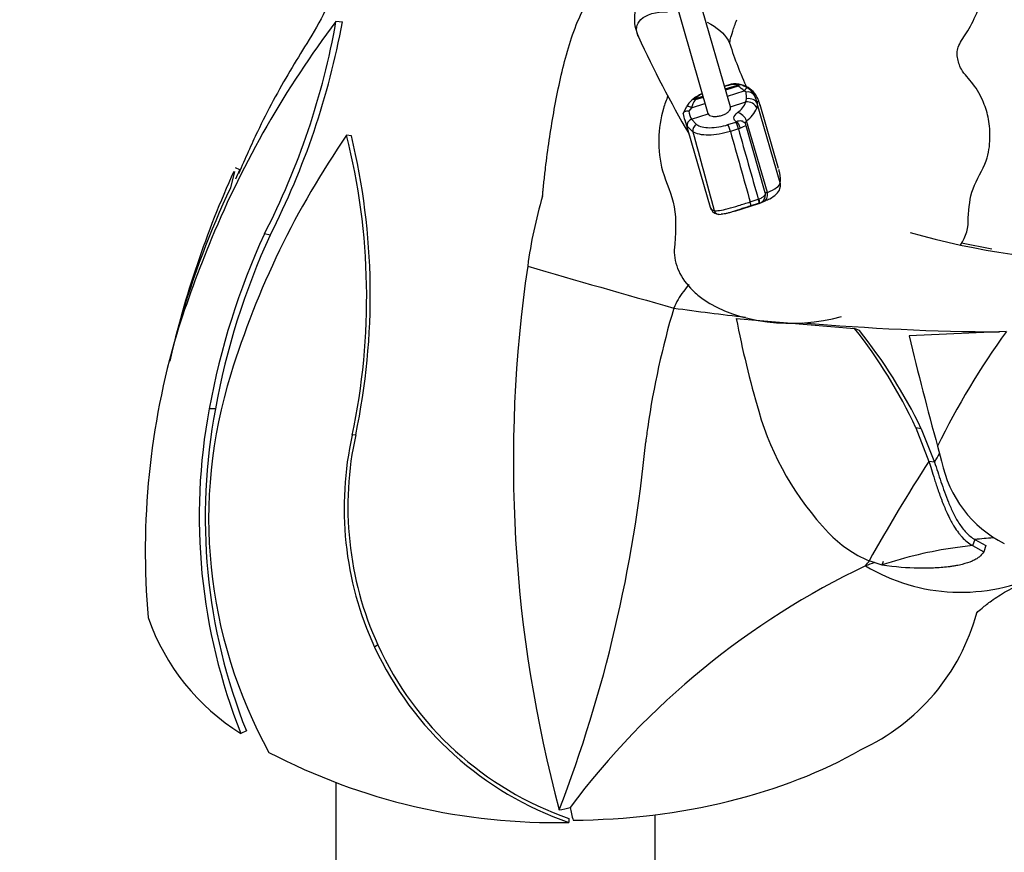
# Model space of a CAD drawing. Units: millimetres. Extents: x 0 to 1319, y 0 to 1745.
# Drawn here: x 994 to 1078, y 362 to 433 of the extents above; entities that cross this region are included whole.
import ezdxf
from ezdxf import colors
from ezdxf.entities.mleader import LeaderData, LeaderLine
from ezdxf.math import Vec2, Vec3

# ---------------------------------------------------------------- set-up
doc = ezdxf.new("R2010")
doc.units = ezdxf.units.MM
doc.layers.add('DV6_Défaut', color=7, linetype='Continuous')
doc.layers.add('Défaut', color=7, linetype='Continuous')

# ---------------------------------------------------------------- blocks, each defined once
blk = doc.blocks.new('_DOT')
at = {"color": 0}
blk.add_line((0, 0), (-1, 0), dxfattribs=at)
at = {"color": 0, "const_width": 0.333}
blk.add_lwpolyline([(-0.1665, 0, 1), (0.1665, 0, 1)], format="xyb", close=True, dxfattribs=at)
blk = doc.blocks.new('SE5')
at = {"layer": 'DV6_Défaut', "color": 7, "linetype": 'Continuous'}
for p, q in [((1046.743, 445.425), (1052.716, 424.655)), ((1054.632, 425.228), (1048.666, 445.977)), ((1021.589, 432.442), (1021.037, 432.484)), ((1054.451, 427.067), (1054.132, 426.965)), ((1054.472, 427.046), (1054.139, 426.94)), ((1054.198, 426.736), (1055.235, 427.067)), ((1055.285, 426.966), (1054.229, 426.629)), ((1051.582, 425.901), (1052.292, 426.127)), ((1054.377, 426.115), (1055.802, 426.57)), ((1055.969, 426.469), (1055.802, 426.57)), ((1051.31, 425.136), (1052.471, 425.506)), ((1052.323, 426.02), (1051.632, 425.8)), ((1054.632, 425.213), (1055.948, 425.633)), ((1055.948, 425.633), (1056.017, 425.894)), ((1056.923, 425.507), (1056.885, 425.1)), ((1056.91, 425.616), (1056.923, 425.507)), ((1058.886, 418.751), (1056.923, 425.507)), ((1058.734, 419.956), (1057.158, 425.384)), ((1050.619, 424.621), (1050.887, 425.208)), ((1050.62, 424.617), (1050.619, 424.621)), ((1051.31, 425.136), (1051.101, 424.841)), ((1051.315, 424.155), (1052.734, 424.607)), ((1050.75, 424.093), (1052.908, 416.664)), ((1051.429, 423.096), (1050.96, 423.571)), ((1051.315, 424.155), (1051.75, 423.704)), ((1054.43, 423.695), (1055.106, 423.911)), ((1055.106, 423.911), (1055.172, 423.935)), ((1057.607, 417.884), (1055.989, 423.606)), ((1057.79, 417.91), (1056.013, 424.026)), ((1022.354, 422.736), (1021.945, 422.793)), ((1055.313, 423.337), (1054.636, 423.121)), ((1055.489, 423.401), (1055.313, 423.337)), ((1012.398, 419.694), (1012.051, 418.306)), ((1012.843, 419.854), (1012.48, 420.023)), ((1038.625, 417.598), (1038.635, 417.637)), ((1055, 416.326), (1057.065, 416.985)), ((1056.319, 417.115), (1057.014, 417.337)), ((1057.08, 417), (1056.385, 416.778)), ((1057.014, 417.337), (1057.081, 417.359)), ((1057.105, 417.008), (1057.08, 417)), ((1015.436, 414.292), (1014.938, 414.386)), ((1076.913, 413.089), (1074.333, 413.604)), ((1055.133, 407.192), (1065.215, 406.339)), ((1065.619, 406.165), (1065.215, 406.339)), ((1078.139, 406.079), (1069.859, 405.692)), ((1010.768, 399.47), (1010.239, 399.489)), ((1070.896, 397.781), (1070.428, 397.866)), ((1070.428, 397.866), (1071.539, 395.004)), ((1070.896, 397.781), (1072.024, 394.944)), ((1022.721, 397.276), (1022.422, 397.24)), ((1072.286, 396.289), (1072.627, 395.024)), ((1072.024, 394.944), (1071.539, 395.004)), ((1075.466, 388.351), (1075.266, 387.824)), ((1075.466, 388.351), (1076.394, 387.835)), ((1075.261, 387.827), (1073.781, 387.644)), ((1075.261, 387.827), (1076.215, 387.295)), ((1076.394, 387.835), (1076.215, 387.295)), ((1067.559, 386.177), (1066.453, 386.53)), ((1067.651, 386.463), (1067.535, 386.17)), ((1067.559, 386.178), (1067.535, 386.17)), ((1024.595, 379.379), (1024.326, 379.183)), ((1013.405, 372.037), (1012.945, 371.817)), ((1021.014, 367.602), (1021.014, 329.746)), ((1048.214, 329.746), (1048.214, 364.899)), ((1040.863, 364.589), (1040.867, 364.244))]:
    blk.add_line(p, q, dxfattribs=at)
for centre, radius, start, end in [((1087.311, 382.246), 83.163, 142.83627, 157.5585), ((958.32, 443.542), 63.685, 332.7534, 350.00107), ((956.363, 444.435), 66.319, 332.96626, 349.58185), ((1135.265, 471.959), 97.411, 204.7456, 210.21466), ((1084.921, 440.162), 31.81, 197.53274, 204.83133), ((1055.014, 425.429), 1.731, 74.37077, 109.03303), ((1054.886, 425.873), 1.244, 73.66936, 109.43077), ((1054.276, 425.11), 2.112, 43.71859, 61.46469), ((1054.967, 425.146), 2.017, 56.64359, 75.2289), ((1053.631, 423.137), 3.495, 113.68131, 130.52377), ((1053.472, 423.615), 2.966, 114.56828, 129.57264), ((1056.128, 425.852), 0.637, 30.18867, 104.48061), ((1052.72, 425.909), 3.297, 359.74363, 9.77747), ((1055.11, 425.341), 1.776, 27.9189, 57.05641), ((1055.075, 425.179), 1.887, 13.40118, 31.76066), ((1053.076, 423.924), 2.538, 132.5364, 149.6121), ((1053.579, 424.447), 2.371, 145.22224, 163.10788), ((1051.713, 425.445), 0.5, 127.95473, 131.96345), ((1054.082, 426.34), 1.995, 305.79858, 339.27112), ((1054.178, 425.193), 3.604, 189.20969, 206.74814), ((1053.17, 425.11), 2.087, 187.40381, 207.2494), ((1054.684, 425.996), 2.376, 304.01478, 337.85709), ((1056.564, 421.496), 2.187, 105.24154, 119.42698), ((1055.508, 423.506), 0.487, 11.6573, 65.66995), ((1056.564, 421.496), 2.187, 105.19874, 105.24154), ((1083.177, 380.553), 74.388, 145.40018, 162.89552), ((967.054, 408.988), 56.6, 348.02039, 14.11705), ((966.082, 409.192), 57.879, 348.11871, 13.53306), ((1089.908, 384.472), 85.196, 155.56334, 167.07062), ((1078.702, 386.713), 73.76, 154.63872, 164.16199), ((1056.873, 417.721), 0.751, 288.04646, 22.11783), ((1077.457, 406.298), 40.443, 163.77513, 172.39763), ((1059.382, 412.192), 5.326, 115.30165, 116.00333), ((1056.827, 417.722), 0.772, 295.91453, 299.55708), ((1053.696, 416.853), 0.796, 196.33664, 269.67502), ((1072.344, 388.088), 63.143, 155.38688, 169.59689), ((1088.306, 479.306), 67.353, 254.17273, 269.26006), ((1099.106, 376.879), 96.115, 157.28533, 162.43865), ((1071.6, 388.459), 61.821, 155.29955, 169.73961), ((1150.54, 394.969), 114.393, 171.61574, 195.02893), ((1286.161, 1253.781), 878.114, 253.541245, 254.38635), ((1117.361, 387.926), 70.484, 163.3932, 171.81811), ((1078.826, 613.653), 207.619, 261.96848, 263.66806), ((1140.368, 423.633), 86.806, 190.91745, 196.29432), ((1078.826, 613.653), 207.619, 265.02367, 269.65355), ((1031.802, 379.937), 42.585, 24.89987, 38.31496), ((1030.762, 378.37), 44.583, 25.81109, 38.56886), ((1131.666, 367.413), 66.029, 144.15158, 154.06661), ((1070.187, 387.359), 65.394, 163.54818, 184.97284), ((1348.048, 472.498), 286.099, 193.50365, 195.44851), ((1051.301, 390.119), 41.109, 162.57204, 208.96071), ((1059.298, 390.317), 49.909, 169.41015, 201.75717), ((1059.074, 390.269), 49.174, 169.21572, 201.76237), ((1081.324, 406.326), 25.278, 196.19059, 223.48664), ((1115.018, 388.397), 68.097, 171.92937, 173.0199), ((1050.07, 391.027), 28.338, 167.33449, 204.70516), ((1050.493, 391.138), 28.442, 167.53781, 204.42098), ((928.257, 408.107), 119.715, 339.05162, 354.51881), ((970.155, 455.885), 118.706, 329.11062, 329.51719), ((1195.913, 314.592), 148.105, 147.11611, 150.94015), ((1082.492, 396.989), 10.059, 191.26487, 243.26551), ((1070.578, 396.199), 10.513, 223.74674, 246.89299), ((1079.457, 349.632), 38.924, 93.59346, 95.88544), ((1078.665, 352.987), 35, 98.02179, 108.50016), ((1095.28, 324.783), 67.882, 115.41193, 143.12237), ((1036.265, 409.452), 37.929, 321.99276, 322.84382), ((1078.296, 355.585), 32.84, 110.29628, 111.70602), ((1074.27, 399.681), 15.826, 239.13245, 295.95499), ((1023.005, 387.973), 19.032, 199.27623, 238.09053), ((1058.178, 386.872), 18.094, 294.65814, 344.7571), ((1050.164, 391.165), 28.481, 204.87939, 250.94865), ((1050.106, 391.096), 28.073, 204.66965, 250.7768), ((1039.667, 416.707), 52.477, 242.37231, 271.31021), ((1035.724, 386.095), 21.237, 281.78057, 284.33031), ((1195.201, 400.703), 158.183, 192.8516, 193.25748)]:
    blk.add_arc(centre, radius, start, end, dxfattribs=at)
for centre, major_axis, ratio, start_param, end_param in [((1054.603, 426.59), (0.152, -0.476), 0.086972, 3.141593, 3.166168), ((1054.603, 426.59), (0.152, -0.476), 0.086972, 2.819744, 3.141593), ((1055.366, 426.611), (0.165, 0.472), 0.867117, 0.12118, 0.68496), ((1055.366, 426.611), (-0.152, 0.476), 0.086972, -0.758868, -0.321849), ((1055.366, 426.611), (0.129, 0.483), 0.445663, 0.067313, 0.872195), ((1055.81, 426.41), (0.275, 0.418), 0.194636, 0.095026, 1.309456), ((1051.318, 424.976), (0.426, -0.262), 0.268491, 1.751662, 3.356014), ((1051.713, 425.445), (0.334, -0.372), 0.457517, 3.141593, 3.269628), ((1051.713, 425.445), (0.334, -0.372), 0.457517, 2.261325, 3.141593), ((1051.713, 425.445), (0.308, -0.394), 0.747101, 2.64768, 3.141593), ((1051.713, 425.445), (-0.152, 0.476), 0.086972, -0.758868, -0.321849), ((1056.131, 424.951), (0.767, -0.227), 0.84899, 0.553655, 2.051151), ((1056.153, 425.314), (0.795, 0.089), 0.743056, 0.180125, 1.659414), ((1055.436, 424.032), (0.505, -0.621), 0.626442, 1.091682, 2.525438), ((1051.43, 423.728), (0.424, 0.265), 0.874497, 1.30983, 2.871982), ((1051.866, 423.274), (0.291, 0.406), 0.836201, 0.972463, 2.497559), ((1054.549, 423.259), (-0.152, 0.476), 0.086972, 4.39054, 5.837828), ((1055.226, 423.475), (0.152, -0.476), 0.086972, 1.248948, 2.696235), ((1055.291, 423.5), (-0.203, 0.457), 0.299622, 4.364468, 5.816498), ((1064.438, 398.976), (-28.679, 100.776), 0.058337, 1.312542, 1.380682), ((1064.962, 398.147), (-29.189, 101.525), 0.029587, 1.31376, 1.374358), ((1059.195, 414.9), (-13.31, 46.296), 0.029587, 1.379025, 1.509619), ((1058.116, 418.558), (-0.787, 0.145), 0.960293, 3.135863, 3.585794), ((1057.212, 417.916), (-0.299, 0.742), 0.69413, 3.02369, 4.431823), ((1056.231, 417.253), (0.152, -0.476), 0.086972, 0.039459, 1.248948), ((1056.926, 417.475), (0.152, -0.476), 0.086972, 0.039459, 1.248948), ((1056.952, 417.483), (0.15, -0.477), 0.18158, 0.039867, 1.250815), ((1053.695, 416.549), (0.071, 0.495), 0.953051, 2.059926, 3.600592), ((1065.182, 415.472), (-9.718, 0), 0.57735, 2.768176, 3.189545), ((1061.53, 412.956), (11.683, 0), 0.57735, 3.129571, 3.670621), ((1059.833, 412.384), (-9.718, 0), 0.57735, 0.529028, 0.687738), ((1059.833, 412.384), (9.718, 0), 0.57735, 3.829331, 5.167504), ((1040.625, 384.921), (35.5, 0), 0.57735, 4.729544, 5.497787)]:
    blk.add_ellipse(centre, major_axis=major_axis, ratio=ratio, start_param=start_param, end_param=end_param, dxfattribs=at)
for points, knots in [([(1074.885, 415.745), (1074.972, 416.658), (1075.052, 418.205), (1076.572, 420.511), (1076.784, 422.468), (1076.694, 424.149), (1076.199, 425.717), (1075.419, 427.159), (1074.273, 428.252), (1073.903, 429.525), (1073.956, 430.373), (1074.913, 431.709), (1075.783, 433.45), (1076.536, 435.712), (1076.858, 438.381), (1076.583, 441.121), (1075.864, 443.701), (1075.03, 445.783), (1074.537, 446.935), (1074.335, 447.401)], [0, 0, 0, 0, 0.075053, 0.149047, 0.210522, 0.266246, 0.318504, 0.382026, 0.437961, 0.478912, 0.527333, 0.575364, 0.629949, 0.691468, 0.760834, 0.830857, 0.897431, 0.964668, 1, 1, 1, 1]), ([(1022.119, 441.673), (1021.948, 439.965), (1021.638, 437.316), (1020.322, 433.575), (1018.701, 430.847), (1016.642, 427.548), (1014.615, 423.787), (1013.32, 420.852), (1012.737, 419.518)], [0, 0, 0, 0, 0.207205, 0.383168, 0.526852, 0.639949, 0.861739, 1, 1, 1, 1]), ([(1038.635, 417.637), (1038.656, 417.734), (1038.654, 417.835), (1038.674, 418.033), (1038.703, 418.33), (1038.734, 418.626), (1038.798, 419.219), (1038.843, 419.613), (1038.985, 420.796), (1039.09, 421.582), (1039.435, 423.936), (1039.704, 425.499), (1040.368, 428.605), (1040.754, 430.149), (1041.568, 432.389), (1041.88, 433.128), (1042.672, 434.485), (1043.178, 435.114), (1044.315, 435.728), (1044.866, 435.681), (1045.833, 435.307), (1046.257, 434.999), (1046.693, 434.63), (1046.716, 434.611), (1046.738, 434.591)], [0, 0, 0, 0, 0.012432, 0.012432, 0.024864, 0.049728, 0.049728, 0.099456, 0.099456, 0.198911, 0.198911, 0.397823, 0.397823, 0.596734, 0.596734, 0.69619, 0.69619, 0.795646, 0.795646, 0.895101, 0.895101, 0.994557, 0.994557, 1, 1, 1, 1]), ([(1046.83, 435.033), (1046.717, 434.57), (1046.549, 433.831), (1046.425, 432.794), (1046.506, 431.93), (1046.692, 431.449), (1046.799, 431.184)], [0, 0, 0, 0, 0.305724, 0.569769, 0.796957, 1, 1, 1, 1]), ([(1046.79, 431.204), (1046.538, 431.756), (1046.618, 432.286), (1047.465, 433.094), (1048.3, 433.332), (1049.288, 433.315)], [0, 0, 0, 0, 0.474154, 0.474154, 1, 1, 1, 1]), ([(1052.67, 432.428), (1053.478, 431.998), (1054.118, 431.448), (1054.504, 430.786), (1054.556, 430.673), (1054.595, 430.561)], [0, 0, 0, 0, 0.828757, 0.828757, 1, 1, 1, 1]), ([(1054.588, 430.579), (1054.584, 430.598), (1054.582, 430.645), (1054.624, 430.982), (1054.777, 431.502), (1054.985, 432.103), (1055.101, 432.438), (1055.17, 432.639)], [0, 0, 0, 0, 0.238286, 0.484343, 0.737401, 0.866831, 1, 1, 1, 1]), ([(1057.163, 425.299), (1057.139, 425.443), (1057.086, 425.677), (1056.828, 426.245), (1056.322, 426.797), (1055.58, 427.152), (1054.899, 427.208), (1054.611, 427.101), (1054.559, 427.082)], [0, 0, 0, 0, 0.204903, 0.384092, 0.565556, 0.756211, 0.962124, 1, 1, 1, 1]), ([(1049.309, 426.142), (1049.174, 425.788), (1048.726, 424.604), (1048.433, 422.411), (1048.713, 419.63), (1050.163, 416.706), (1049.949, 414.388), (1049.853, 413.015)], [0, 0, 0, 0, 0.086403, 0.29142, 0.505668, 0.745917, 1, 1, 1, 1]), ([(1057.113, 425.536), (1057.108, 425.556), (1057.102, 425.574), (1057.054, 425.696), (1056.995, 425.705), (1056.91, 425.616)], [0, 0, 0, 0, 0.130981, 0.130981, 1, 1, 1, 1]), ([(1051.101, 424.841), (1050.96, 424.848), (1050.821, 424.828), (1050.637, 424.745), (1050.594, 424.684), (1050.619, 424.621)], [0, 0, 0, 0, 0.5, 0.5, 1, 1, 1, 1]), ([(1052.734, 424.607), (1052.734, 424.606), (1052.735, 424.605), (1052.735, 424.604), (1052.761, 424.555), (1052.806, 424.512), (1052.866, 424.479), (1052.927, 424.445), (1053.004, 424.42), (1053.092, 424.405), (1053.179, 424.39), (1053.28, 424.385), (1053.385, 424.39), (1053.488, 424.395), (1053.599, 424.411), (1053.708, 424.435), (1053.817, 424.459), (1053.926, 424.492), (1054.027, 424.531), (1054.128, 424.571), (1054.223, 424.618), (1054.306, 424.669), (1054.389, 424.72), (1054.461, 424.776), (1054.516, 424.832), (1054.572, 424.889), (1054.613, 424.948), (1054.635, 425.005), (1054.658, 425.063), (1054.662, 425.119), (1054.648, 425.17), (1054.644, 425.185), (1054.639, 425.199), (1054.632, 425.213)], [0, 0, 0, 0, 0.002641, 0.002641, 0.002641, 0.112381, 0.112381, 0.112381, 0.22188, 0.22188, 0.22188, 0.330294, 0.330294, 0.330294, 0.437332, 0.437332, 0.437332, 0.543262, 0.543262, 0.543262, 0.64871, 0.64871, 0.64871, 0.754428, 0.754428, 0.754428, 0.861081, 0.861081, 0.861081, 0.969051, 0.969051, 0.969051, 1, 1, 1, 1]), ([(1055.172, 423.935), (1055.09, 423.974), (1055.029, 424.021), (1054.95, 424.136), (1054.934, 424.2), (1054.954, 424.412), (1055.062, 424.571), (1055.249, 424.721)], [0, 0, 0, 0, 0.25, 0.25, 0.5, 0.5, 1, 1, 1, 1]), ([(1051.75, 423.704), (1051.873, 423.617), (1052.031, 423.55), (1052.416, 423.458), (1052.633, 423.435), (1053.116, 423.435), (1053.372, 423.458), (1053.901, 423.546), (1054.168, 423.611), (1054.43, 423.695)], [0, 0, 0, 0, 0.25, 0.25, 0.5, 0.5, 0.75, 0.75, 1, 1, 1, 1]), ([(1055.713, 423.958), (1055.676, 423.978), (1055.636, 423.993), (1055.594, 424.003), (1055.531, 424.017), (1055.461, 424.019), (1055.39, 424.007), (1055.319, 423.996), (1055.245, 423.971), (1055.172, 423.935)], [0, 0, 0, 0, 0.246924, 0.246924, 0.246924, 0.623053, 0.623053, 0.623053, 1, 1, 1, 1]), ([(1054.636, 423.121), (1054.322, 423.021), (1054.005, 422.943), (1053.367, 422.834), (1053.062, 422.804), (1052.484, 422.798), (1052.223, 422.822), (1051.765, 422.922), (1051.575, 422.997), (1051.429, 423.096)], [0, 0, 0, 0, 0.25, 0.25, 0.5, 0.5, 0.75, 0.75, 1, 1, 1, 1]), ([(1058.886, 418.751), (1058.926, 418.974), (1058.908, 419.252), (1058.812, 419.68), (1058.786, 419.778), (1058.756, 419.881)], [0, 0, 0, 0, 0.78043, 0.78043, 1, 1, 1, 1]), ([(1057.79, 417.91), (1058.117, 418.055), (1058.376, 418.193), (1058.754, 418.476), (1058.862, 418.613), (1058.886, 418.751)], [0, 0, 0, 0, 0.5, 0.5, 1, 1, 1, 1]), ([(1057.607, 417.884), (1057.609, 417.867), (1057.608, 417.85), (1057.601, 417.773), (1057.575, 417.711), (1057.487, 417.592), (1057.424, 417.535), (1057.27, 417.435), (1057.18, 417.392), (1057.081, 417.359)], [0, 0, 0, 0, 0.086897, 0.086897, 0.391265, 0.391265, 0.695632, 0.695632, 1, 1, 1, 1]), ([(1057.571, 417.965), (1057.577, 417.943), (1057.591, 417.926), (1057.652, 417.898), (1057.709, 417.897), (1057.79, 417.91)], [0, 0, 0, 0, 0.397432, 0.397432, 1, 1, 1, 1]), ([(1057.577, 417.218), (1057.731, 417.276), (1058.11, 417.428), (1058.512, 417.704), (1058.858, 418.111), (1058.872, 418.353), (1058.876, 418.416)], [0, 0, 0, 0, 0.219239, 0.627828, 0.917664, 1, 1, 1, 1]), ([(1053.245, 416.377), (1053.354, 416.351), (1053.51, 416.356), (1053.916, 416.416), (1054.155, 416.47), (1054.708, 416.617), (1055.008, 416.706), (1055.656, 416.905), (1055.984, 417.009), (1056.319, 417.115)], [0, 0, 0, 0, 0.25, 0.25, 0.5, 0.5, 0.75, 0.75, 1, 1, 1, 1]), ([(1057.064, 416.985), (1057.065, 416.985), (1057.075, 416.988), (1057.093, 416.995), (1057.109, 417.002), (1057.121, 417.007), (1057.133, 417.012), (1057.17, 417.028), (1057.28, 417.08), (1057.519, 417.176), (1057.644, 417.227)], [0, 0, 0, 0, 0.000639, 0.026594, 0.04315, 0.060417, 0.088868, 0.159235, 0.621829, 1, 1, 1, 1]), ([(1052.913, 416.647), (1052.914, 416.642), (1052.916, 416.637), (1052.94, 416.563), (1052.98, 416.506), (1053.09, 416.421), (1053.16, 416.392), (1053.245, 416.377)], [0, 0, 0, 0, 0.033723, 0.033723, 0.516861, 0.516861, 1, 1, 1, 1]), ([(1056.385, 416.778), (1056.243, 416.732), (1056.102, 416.687), (1055.822, 416.595), (1055.683, 416.549), (1055.412, 416.46), (1055.283, 416.417), (1055.033, 416.336), (1054.912, 416.297), (1054.688, 416.228), (1054.583, 416.198), (1054.388, 416.145), (1054.297, 416.123), (1054.055, 416.073), (1053.928, 416.062), (1053.84, 416.075)], [0, 0, 0, 0, 0.125, 0.125, 0.25, 0.25, 0.375, 0.375, 0.5, 0.5, 0.625, 0.625, 0.75, 0.75, 1, 1, 1, 1]), ([(1051.114, 410.076), (1050.944, 409.885), (1050.784, 409.685), (1050.305, 409.045), (1050.027, 408.575), (1049.818, 408.07)], [0, 0, 0, 0, 0.319839, 0.319839, 1, 1, 1, 1]), ([(1071.539, 395.004), (1071.665, 394.603), (1071.827, 394.084), (1072.121, 393.172), (1072.228, 392.846), (1072.405, 392.332), (1072.467, 392.157), (1072.565, 391.89), (1072.598, 391.8), (1072.666, 391.619), (1072.705, 391.519), (1072.803, 391.269), (1072.87, 391.106), (1072.972, 390.866), (1073.006, 390.787), (1073.076, 390.631), (1073.122, 390.531), (1073.249, 390.259), (1073.335, 390.089), (1073.464, 389.85), (1073.507, 389.772), (1073.572, 389.661), (1073.594, 389.624), (1073.626, 389.57), (1073.637, 389.552), (1073.653, 389.526), (1073.658, 389.517), (1073.669, 389.499), (1073.672, 389.495), (1073.815, 389.263), (1073.944, 389.081), (1074.118, 388.853), (1074.173, 388.784), (1074.252, 388.691), (1074.277, 388.662), (1074.314, 388.62), (1074.326, 388.606), (1074.349, 388.58), (1074.355, 388.574), (1074.646, 388.258), (1074.944, 388.012), (1075.261, 387.827)], [0, 0, 0, 0, 0.25016, 0.25016, 0.375239, 0.375239, 0.437779, 0.437779, 0.469049, 0.469049, 0.500319, 0.500319, 0.562859, 0.562859, 0.594129, 0.594129, 0.625399, 0.625399, 0.687939, 0.687939, 0.719209, 0.719209, 0.734844, 0.734844, 0.742661, 0.742661, 0.74657, 0.74657, 0.750479, 0.750479, 0.813019, 0.813019, 0.844289, 0.844289, 0.859924, 0.859924, 0.867741, 0.867741, 0.875559, 0.875559, 1, 1, 1, 1]), ([(1072.024, 394.944), (1072.2, 394.396), (1072.379, 393.837), (1072.763, 392.694), (1072.967, 392.111), (1073.33, 391.221), (1073.461, 390.919), (1073.753, 390.321), (1073.913, 390.028), (1074.279, 389.459), (1074.481, 389.19), (1074.822, 388.834), (1074.944, 388.722), (1075.198, 388.519), (1075.33, 388.429), (1075.466, 388.351)], [0, 0, 0, 0, 0.25, 0.25, 0.5, 0.5, 0.625, 0.625, 0.75, 0.75, 0.875, 0.875, 0.9375, 0.9375, 1, 1, 1, 1]), ([(1076.215, 387.295), (1076.111, 387.13), (1075.978, 386.985), (1075.731, 386.79), (1075.641, 386.729), (1075.444, 386.614), (1075.341, 386.562), (1074.979, 386.402), (1074.702, 386.311), (1074.23, 386.192), (1074.062, 386.156), (1073.797, 386.107), (1073.706, 386.091), (1073.518, 386.061), (1073.418, 386.047), (1072.946, 385.984), (1072.536, 385.946), (1071.869, 385.911), (1071.638, 385.903), (1071.278, 385.898), (1071.155, 385.897), (1070.969, 385.897), (1070.906, 385.898), (1070.779, 385.899), (1070.71, 385.9), (1069.706, 385.919), (1068.677, 385.997), (1067.559, 386.167), (1067.551, 386.168), (1067.543, 386.169), (1067.535, 386.17)], [0, 0, 0, 0, 0.124774, 0.124774, 0.187161, 0.187161, 0.249548, 0.249548, 0.374322, 0.374322, 0.436709, 0.436709, 0.467902, 0.467902, 0.499095, 0.499095, 0.623869, 0.623869, 0.686256, 0.686256, 0.71745, 0.71745, 0.733046, 0.733046, 0.748643, 0.748643, 0.998191, 0.998191, 0.998191, 1, 1, 1, 1]), ([(1075.586, 382.088), (1075.592, 382.087), (1075.657, 382.14), (1076.11, 382.558), (1076.906, 383.17), (1078.236, 384.037), (1079.283, 384.528), (1079.974, 384.85)], [0, 0, 0, 0, 0.072691, 0.228562, 0.435526, 0.692154, 1, 1, 1, 1])]:
    blk.add_open_spline(points, degree=3, knots=knots, dxfattribs=at)
for points in [[(1052.717, 424.651), (1052.721, 424.635), (1052.727, 424.621), (1052.734, 424.607)], [(1056.013, 424.026), (1055.941, 423.947), (1055.902, 423.861), (1055.898, 423.78)], [(1012.501, 419.081), (1012.611, 419.334), (1012.725, 419.592), (1012.843, 419.854)]]:
    blk.add_open_spline(points, degree=3, dxfattribs=at)

msp = doc.modelspace()

# ---------------------------------------------------------------- block references
at = {"layer": 'Défaut'}
msp.add_blockref('SE5', (0, 0), dxfattribs=at)

# ---------------------------------------------------------------- leaders
at = {"layer": 'Défaut', "color": 7, "linetype": 'Continuous'}
ml = msp.add_multileader_mtext('Standard', dxfattribs=at)
ml.set_content('{\\pxsm0.9;\\fSolid Edge ISO|b1||i0||c0|p34;\\W1.;02/06/2021\\P}', color=256)
ml.set_leader_properties()
ml.set_arrow_properties(name='DOT')
ml.build(insert=Vec2(0, 0))
ml.multileader.update_dxf_attribs({"leader_type": 0, "dogleg_length": 0, "arrow_head_size": 12})
ctx = ml.context
ctx.base_point, ctx.char_height, ctx.arrow_head_size, ctx.landing_gap_size = Vec3(994.423, 1737.535), 12, 12, 4.2
notes = []
notes.append((ctx, [(0, (0, 0, 0), (0, 0), (1, 0), 1, [])]))
ctx.mtext.insert = Vec3(996.423, 1743.655)
for ctx, leaders in notes:
    for number, flags, end, landing, length, lines in leaders:
        leader = LeaderData()
        leader.index, (leader.has_last_leader_line, leader.has_dogleg_vector, leader.attachment_direction) = number, flags
        leader.last_leader_point, leader.dogleg_vector, leader.dogleg_length = Vec3(end), Vec3(landing), length
        for number, points, colour, breaks in lines:
            line = LeaderLine()
            line.index, line.vertices, line.color, line.breaks = number, Vec3.list(points), colors.encode_raw_color(colour), breaks
            leader.lines.append(line)
        ctx.leaders.append(leader)

doc.saveas('drawing.dxf')
